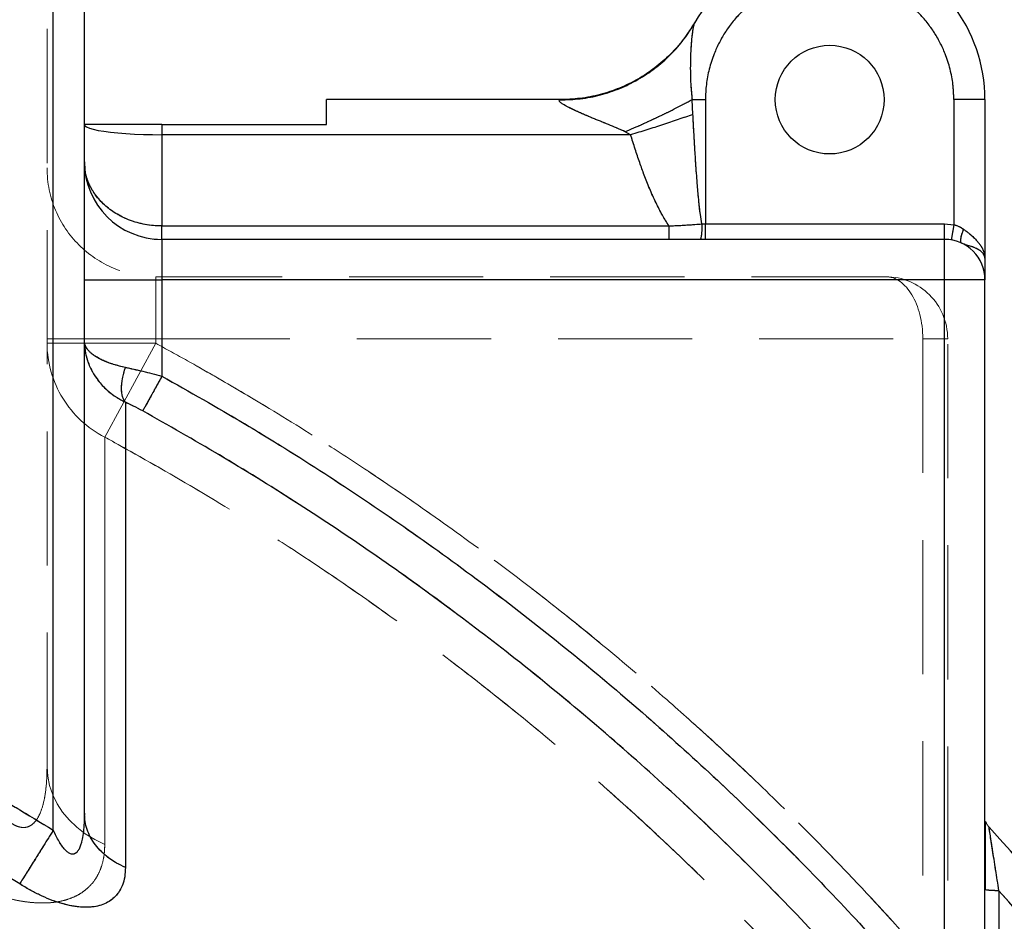
# Model space of a CAD drawing. Units: millimetres. Extents: x 136 to 14144, y 136 to 9962.
# Drawn here: x 8608 to 8925, y 5165 to 5456 of the extents above; entities that cross this region are included whole.
import ezdxf

# ---------------------------------------------------------------- set-up
doc = ezdxf.new("R2010")
doc.units = ezdxf.units.MM
doc.header["$LTSCALE"] = 34
doc.linetypes.add('SLD-Dashed', pattern=[1.905, 1.27, -0.635])
doc.linetypes.add('SLD-Solid', pattern=[0])
doc.layers.add('FORMAT', color=7, linetype='SLD-Solid')
doc.styles.add('SLDTEXTSTYLE0', font='GOTHIC.TTF', dxfattribs={"width": 0.913})
doc.dimstyles.new('SLDDIMSTYLE0', dxfattribs={"dimtxt": 119, "dimasz": 112.268, "dimexe": 0, "dimexo": 0.0625, "dimgap": 29.75, "dimtad": 1, "dimdec": 0, "dimrnd": 1e-09, "dimzin": 12, "dimdsep": 46, "dimtxsty": 'SLDTEXTSTYLE0', "dimsah": 1, "dimcen": 0.09, "dimadec": 0, "dimazin": 3, "dimtfac": 1, "dimtdec": 0, "dimtofl": 0, "dimtmove": 0, "dimatfit": 3, "dimfxl": 1, "dimfrac": 2, "dimtolj": 1, "dimtzin": 12, "dimarcsym": 0})

# ---------------------------------------------------------------- blocks, each defined once
blk = doc.blocks.new('_D_11')
at = {"layer": 'FORMAT', "color": 7}
for p, q in [((6935.86, 4865.34), (6935.86, 5786.8)), ((9218.87, 4938.84), (9218.87, 5786.8)), ((6935.86, 5752.8), (9218.87, 5752.8))]:
    blk.add_line(p, q, dxfattribs=at)
for points in [[(6935.86, 5752.8), (7048.13, 5735.53), (7048.13, 5770.07)], [(9218.87, 5752.8), (9106.6, 5770.07), (9106.6, 5735.53)]]:
    blk.add_solid(points, dxfattribs=at)
at = {"layer": 'FORMAT', "color": 7, "insert": (7936.9, 5904.8), "char_height": 119, "attachment_point": 1, "style": 'SLDTEXTSTYLE0'}
blk.add_mtext('2283', dxfattribs=at)

msp = doc.modelspace()

# ---------------------------------------------------------------- linework, layer by layer
at = {"color": 7, "linetype": 'SLD-Dashed', "lineweight": 18}
for p, q in [((8616.87, 5215.11), (8616.87, 5486.84)), ((8618.87, 5479.84), (8618.87, 5194.68)), ((8782.26, 5429.84), (8782.01, 5429.74)), ((8828.87, 5429.84), (8824.56, 5429.84)), ((8824.56, 5429.84), (8824.85, 5425.09)), ((8828.87, 5429.84), (8828.87, 5389.84)), ((8908.87, 5389.58), (8908.87, 5429.84)), ((8653.87, 5418.54), (8653.87, 5421.81)), ((8804.79, 5418.54), (8653.87, 5418.54)), ((8653.87, 5389.18), (8653.87, 5418.54)), ((8803.01, 5419.52), (8804.79, 5418.54)), ((8653.87, 5389.18), (8817.1, 5389.18)), ((8828.87, 5389.84), (8827.73, 5389.84)), ((8828.87, 5389.84), (8828.87, 5384.84)), ((8828.87, 5389.84), (8905.87, 5389.84)), ((8905.87, 5389.84), (8908.87, 5389.58)), ((8653.87, 5384.84), (8651.15, 5384.98)), ((8827.17, 5384.84), (8825.52, 5384.84)), ((8905.87, 5371.84), (8905.87, 5384.84)), ((8653.87, 5371.84), (8628.87, 5371.84)), ((8651.87, 5352.84), (8651.87, 5372.84)), ((8886.87, 5372.84), (8651.87, 5372.84)), ((8651.87, 5372.84), (8651.87, 5352.84)), ((8905.87, 5371.84), (8653.87, 5371.84)), ((8653.87, 5340.82), (8653.87, 5371.84)), ((8905.87, 5371.84), (8918.87, 5371.84)), ((8905.87, 5133.65), (8905.87, 5371.84)), ((8616.87, 5352.84), (8651.87, 5352.84)), ((8651.87, 5352.84), (8616.87, 5352.84)), ((8651.87, 5351.4), (8651.87, 5352.84)), ((8651.87, 5352.84), (8898.86, 5352.84)), ((8898.86, 5352.84), (8906.87, 5352.84)), ((8898.86, 5352.84), (8898.86, 5154.5)), ((8906.87, 5352.84), (8898.86, 5352.84)), ((8906.87, 5113.67), (8906.87, 5352.84)), ((8616.87, 5351.4), (8651.87, 5351.4)), ((8651.87, 5351.4), (8616.87, 5351.4)), ((8651.87, 5351.4), (8635.45, 5321.19)), ((8635.45, 5321.19), (8651.87, 5351.4)), ((8628.87, 5200.13), (8628.98, 5198.8)), ((8918.87, 5194.58), (8918.87, 5194.14)), ((8923.36, 5124.26), (8923.37, 5175.18))]:
    msp.add_line(p, q, dxfattribs=at)
at = {"color": 7, "linetype": 'SLD-Solid', "lineweight": 25}
for p, q in [((8618.87, 5194.68), (8618.87, 5479.84)), ((8628.87, 5200.13), (8628.87, 5479.84)), ((8782.26, 5429.84), (8706.87, 5429.84)), ((8706.87, 5421.81), (8706.87, 5429.84)), ((8824.85, 5425.09), (8824.56, 5429.84)), ((8824.56, 5429.84), (8828.87, 5429.84)), ((8828.87, 5429.84), (8828.87, 5389.84)), ((8908.87, 5429.84), (8908.87, 5389.58)), ((8918.87, 5429.84), (8908.87, 5429.84)), ((8918.87, 5429.84), (8918.87, 5378.8)), ((8653.87, 5421.81), (8653.87, 5418.54)), ((8653.87, 5421.81), (8706.87, 5421.81)), ((8653.87, 5418.54), (8653.87, 5389.18)), ((8804.79, 5418.54), (8653.87, 5418.54)), ((8804.79, 5418.54), (8803.01, 5419.52)), ((8653.87, 5389.18), (8817.1, 5389.18)), ((8827.73, 5389.84), (8828.87, 5389.84)), ((8828.87, 5384.84), (8828.87, 5389.84)), ((8828.87, 5389.84), (8905.87, 5389.84)), ((8905.87, 5384.84), (8905.87, 5389.84)), ((8905.87, 5389.84), (8908.87, 5389.58)), ((8908.87, 5389.58), (8908.03, 5384.65)), ((8653.87, 5384.84), (8653.87, 5371.84)), ((8905.87, 5384.84), (8653.87, 5384.84)), ((8905.87, 5371.84), (8905.87, 5384.84)), ((8911.47, 5383.56), (8911.32, 5383.81)), ((8912.28, 5383.27), (8911.47, 5383.56)), ((8653.87, 5371.84), (8653.87, 5340.82)), ((8905.87, 5371.84), (8653.87, 5371.84)), ((8905.87, 5133.65), (8905.87, 5371.84)), ((8918.87, 5371.84), (8905.87, 5371.84)), ((8918.87, 5108.4), (8918.87, 5371.84)), ((8628.87, 5200.13), (8628.84, 5198.97)), ((8628.98, 5198.8), (8628.87, 5200.13)), ((8923.37, 5175.18), (8923.36, 5124.26))]:
    msp.add_line(p, q, dxfattribs=at)
at = {"color": 7, "linetype": 'SLD-Dashed', "lineweight": 18, "flags": 128}
for points in [[(8908.87, 5429.84), (8910.82, 5429.84), (8912.69, 5429.84), (8914.42, 5429.84), (8915.94, 5429.84), (8917.18, 5429.84), (8918.1, 5429.84), (8918.67, 5429.84), (8918.87, 5429.84)], [(8628.87, 5421.81), (8629.05, 5421.42), (8629.59, 5421.03), (8630.49, 5420.65), (8631.73, 5420.29), (8633.29, 5419.95), (8635.15, 5419.64), (8637.29, 5419.36), (8639.66, 5419.12), (8642.25, 5418.91), (8645, 5418.75), (8647.88, 5418.63), (8650.85, 5418.56), (8653.87, 5418.54)], [(8905.87, 5389.84), (8905.87, 5388.86), (8905.87, 5387.92), (8905.87, 5387.06), (8905.87, 5386.3), (8905.87, 5385.68), (8905.87, 5385.22), (8905.87, 5384.93), (8905.87, 5384.84)], [(8653.87, 5371.84), (8653.87, 5374.09), (8653.87, 5376.28), (8653.87, 5378.34), (8653.87, 5380.19), (8653.87, 5381.79), (8653.87, 5383.09), (8653.87, 5384.05), (8653.87, 5384.64), (8653.87, 5384.84)], [(8616.87, 5215.11), (8617.07, 5212.04), (8617.68, 5209.02), (8618.7, 5206.06), (8620.1, 5203.21), (8621.87, 5200.5), (8623.99, 5197.96), (8626.44, 5195.62), (8629.19, 5193.51), (8632.2, 5191.65), (8635.45, 5190.07)], [(8635.45, 5190.07), (8632.2, 5191.65), (8629.19, 5193.51), (8626.44, 5195.62), (8623.99, 5197.96), (8621.87, 5200.5), (8620.1, 5203.21), (8618.7, 5206.06), (8617.68, 5209.02), (8617.07, 5212.04), (8616.87, 5215.11)]]:
    msp.add_lwpolyline(points, dxfattribs=at)
at = {"color": 7, "linetype": 'SLD-Solid', "lineweight": 25, "flags": 128}
for points in [[(8628.87, 5421.81), (8629.05, 5421.42), (8629.59, 5421.03), (8630.49, 5420.65), (8631.73, 5420.29), (8633.29, 5419.95), (8635.15, 5419.64), (8637.29, 5419.36), (8639.66, 5419.12), (8642.25, 5418.91), (8645, 5418.75), (8647.88, 5418.63), (8650.85, 5418.56), (8653.87, 5418.54)], [(8628.87, 5371.84), (8629.05, 5371.84), (8629.59, 5371.84), (8630.49, 5371.84), (8631.73, 5371.84), (8633.29, 5371.84), (8635.15, 5371.84), (8637.29, 5371.84), (8639.66, 5371.84), (8642.25, 5371.84), (8645, 5371.84), (8647.88, 5371.84), (8650.85, 5371.84), (8653.87, 5371.84)]]:
    msp.add_lwpolyline(points, dxfattribs=at)
at = {"color": 7, "linetype": 'SLD-Solid', "lineweight": 25}
msp.add_circle((8868.87, 5429.84), 17.5, dxfattribs=at)
for centre, radius, start, end in [((8868.87, 5429.84), 50, 0, 150.296), ((8653.87, 5409.84), 25, 180, 270), ((8905.87, 5371.84), 13, 0, 90), ((8218.87, 4554.84), 734.19, 57.98833, 86.95913), ((8218.87, 4554.84), 950, 22.46996, 42.41993), ((8218.87, 4554.84), 938.7, 22.79221, 41.36513)]:
    msp.add_arc(centre, radius, start, end, dxfattribs=at)
at = {"color": 7, "linetype": 'SLD-Dashed', "lineweight": 18}
for centre, radius, start, end in [((8651.87, 5407.84), 35, 180, 270), ((8886.87, 5352.84), 20, 0, 90), ((8650.98, 5351.57), 34.12, 180.2822, 242.9128), ((8218.87, 4554.84), 885.54, 40.11517, 61.03791), ((8218.87, 4554.84), 938.7, 22.79221, 41.36513)]:
    msp.add_arc(centre, radius, start, end, dxfattribs=at)
msp.add_ellipse((8886.87, 5352.84), major_axis=(0, 20), ratio=0.599962, start_param=4.712389, end_param=6.283185, dxfattribs=at)
msp.add_ellipse((8886.87, 5352.84), major_axis=(0, 20), ratio=0.599962, start_param=4.712389, end_param=6.283185, dxfattribs=at)
at = {"color": 7, "linetype": 'SLD-Solid', "lineweight": 25}
for points, knots in [([(8908.87, 5429.84), (8908.81, 5431.46), (8908.69, 5434.76), (8907.73, 5439.71), (8906.28, 5444.24), (8904.44, 5448.27), (8902.39, 5451.79), (8899.97, 5455.1), (8897.2, 5458.17), (8894.13, 5460.94), (8890.82, 5463.36), (8887.3, 5465.41), (8883.27, 5467.25), (8878.74, 5468.71), (8873.79, 5469.63), (8868.87, 5469.94), (8863.94, 5469.63), (8858.99, 5468.71), (8854.46, 5467.25), (8850.43, 5465.41), (8846.92, 5463.36), (8843.6, 5460.94), (8840.53, 5458.17), (8837.76, 5455.1), (8835.34, 5451.79), (8833.29, 5448.27), (8831.45, 5444.24), (8830, 5439.72), (8829.04, 5434.76), (8828.92, 5431.46), (8828.87, 5429.84)], [0, 0, 0, 0, 0.038814, 0.078832, 0.119976, 0.152137, 0.184303, 0.21715, 0.25, 0.282846, 0.315697, 0.347858, 0.380024, 0.421165, 0.461183, 0.5, 0.538813, 0.578832, 0.619976, 0.652137, 0.684303, 0.71715, 0.75, 0.782846, 0.815697, 0.847858, 0.880024, 0.921165, 0.961184, 1, 1, 1, 1]), ([(8825.56, 5454.84), (8824.39, 5452.98), (8822.06, 5449.26), (8817.66, 5444.33), (8812.7, 5439.98), (8807.2, 5436.33), (8801.27, 5433.43), (8795.01, 5431.35), (8788.53, 5430.05), (8784.14, 5429.91), (8781.95, 5429.84)], [0, 0, 0, 0, 0.125005, 0.250002, 0.374995, 0.499993, 0.624996, 0.749998, 0.874999, 1, 1, 1, 1]), ([(8782.01, 5429.74), (8784.2, 5429.81), (8788.59, 5429.94), (8795.07, 5431.23), (8801.31, 5433.3), (8807.22, 5436.18), (8812.69, 5439.81), (8817.62, 5444.14), (8821.98, 5449.06), (8824.28, 5452.76), (8825.44, 5454.61)], [0, 0, 0, 0, 0.125, 0.25, 0.375, 0.5, 0.625, 0.75, 0.875, 1, 1, 1, 1]), ([(8825.44, 5454.61), (8825.34, 5454.4), (8825.19, 5454.08), (8825.03, 5453.44), (8824.87, 5452.72), (8824.69, 5451.67), (8824.5, 5450.19), (8824.33, 5448.42), (8824.18, 5446.38), (8824.04, 5443.51), (8823.97, 5439.67), (8824.09, 5434.87), (8824.4, 5431.54), (8824.56, 5429.84)], [0, 0, 0, 0, 0.056925, 0.086842, 0.117965, 0.176094, 0.238639, 0.312106, 0.391065, 0.475768, 0.637623, 0.81388, 1, 1, 1, 1]), ([(8803.01, 5419.52), (8802.3, 5419.84), (8800.74, 5420.55), (8798.3, 5421.55), (8795.73, 5422.59), (8793.16, 5423.63), (8791.01, 5424.53), (8789.28, 5425.27), (8787.98, 5425.84), (8786.72, 5426.42), (8785.54, 5426.99), (8784.25, 5427.64), (8783.01, 5428.33), (8782.06, 5429), (8781.66, 5429.51), (8781.89, 5429.67), (8782.01, 5429.74)], [0, 0, 0, 0, 0.083604, 0.182659, 0.282908, 0.38142, 0.483121, 0.539012, 0.590766, 0.644125, 0.698157, 0.747056, 0.823547, 0.887871, 0.944547, 1, 1, 1, 1]), ([(8782.01, 5429.74), (8782.18, 5429.81), (8782.35, 5429.87), (8782.26, 5429.84), (8782.26, 5429.84)], [0, 0, 0, 0, 0.9999744, 1, 1, 1, 1]), ([(8824.85, 5425.09), (8823.26, 5424.52), (8820.09, 5423.4), (8815.08, 5421.73), (8809.97, 5420.09), (8806.51, 5419.06), (8804.79, 5418.54)], [0, 0, 0, 0, 0.25, 0.5, 0.75, 1, 1, 1, 1]), ([(8827.73, 5389.84), (8827.56, 5390.85), (8827.17, 5393.23), (8826.72, 5397.36), (8826.25, 5402.56), (8825.89, 5407.42), (8825.63, 5411.36), (8825.46, 5414.07), (8825.31, 5416.66), (8825.15, 5419.36), (8825, 5422.18), (8824.9, 5424.11), (8824.85, 5425.09)], [0, 0, 0, 0, 0.087081, 0.204402, 0.352078, 0.530164, 0.617268, 0.687099, 0.760287, 0.836833, 0.916737, 1, 1, 1, 1]), ([(8653.87, 5421.81), (8652.78, 5421.81), (8650.58, 5421.81), (8647.16, 5421.81), (8643.65, 5421.81), (8640.15, 5421.81), (8636.91, 5421.81), (8634.06, 5421.81), (8631.7, 5421.81), (8630.06, 5421.81), (8629.05, 5421.81), (8628.93, 5421.81), (8628.87, 5421.81)], [0, 0, 0, 0, 0.0821679, 0.1659928, 0.2641823, 0.364882, 0.4696492, 0.5772083, 0.6863308, 0.798635, 0.8980877, 1, 1, 1, 1]), ([(8817.1, 5389.18), (8816.39, 5390.32), (8814.89, 5392.73), (8812.86, 5396.74), (8810.92, 5401.07), (8809.19, 5405.41), (8807.65, 5409.67), (8806.19, 5414), (8805.26, 5417), (8804.79, 5418.54)], [0, 0, 0, 0, 0.125729, 0.266325, 0.422298, 0.570425, 0.705181, 0.848347, 1, 1, 1, 1]), ([(8653.87, 5389.18), (8652.96, 5389.21), (8651.14, 5389.25), (8648.47, 5389.63), (8645.87, 5390.22), (8643.42, 5391.03), (8641.11, 5392.03), (8639, 5393.19), (8637.05, 5394.51), (8635.34, 5395.92), (8633.79, 5397.47), (8632.49, 5399.07), (8631.36, 5400.78), (8630.47, 5402.49), (8629.77, 5404.22), (8629.48, 5405.35), (8629.33, 5405.92)], [0, 0, 0, 0, 0.071699, 0.144105, 0.215206, 0.288242, 0.358879, 0.432399, 0.5027, 0.576575, 0.64652, 0.720764, 0.790139, 0.864993, 0.932883, 1, 1, 1, 1]), ([(8817.1, 5389.18), (8819.15, 5389.28), (8822.71, 5389.44), (8826.24, 5389.72), (8827.73, 5389.84)], [0, 0, 0, 0, 0.577175, 1, 1, 1, 1]), ([(8908.87, 5389.58), (8909.42, 5389.41), (8910.56, 5389.05), (8911.54, 5388.41), (8912.04, 5388.07)], [0, 0, 0, 0, 0.4796191, 1, 1, 1, 1]), ([(8911.15, 5384.07), (8911.13, 5384.38), (8911.08, 5385), (8911.4, 5386.45), (8911.83, 5387.53), (8912.04, 5388.07)], [0, 0, 0, 0, 0.333333, 0.666666, 1, 1, 1, 1]), ([(8912.04, 5388.07), (8912.36, 5387.84), (8912.95, 5387.42), (8913.92, 5386.66), (8914.98, 5385.75), (8916, 5384.74), (8916.82, 5383.78), (8917.52, 5382.85), (8918.12, 5381.83), (8918.55, 5380.78), (8918.82, 5379.77), (8918.85, 5379.13), (8918.87, 5378.8)], [0, 0, 0, 0, 0.078858, 0.145659, 0.257236, 0.379919, 0.47219, 0.562794, 0.67808, 0.79522, 0.895373, 1, 1, 1, 1]), ([(8918.87, 5378.8), (8918.84, 5379.03), (8918.8, 5379.46), (8918.49, 5380.06), (8917.95, 5380.73), (8917.09, 5381.41), (8915.75, 5382.13), (8914.23, 5382.7), (8912.96, 5383.02), (8912.4, 5383.23), (8912.28, 5383.27)], [0, 0, 0, 0, 0.112769, 0.218771, 0.317942, 0.479909, 0.623246, 0.805997, 0.95842, 1, 1, 1, 1]), ([(8918.87, 5378.8), (8918.87, 5377.79), (8918.87, 5375.74), (8918.87, 5373.55), (8918.87, 5372.1), (8918.87, 5371.92), (8918.87, 5371.84)], [0, 0, 0, 0, 0.24673, 0.5, 0.75327, 1, 1, 1, 1]), ([(8642.11, 5343.63), (8641.45, 5343.77), (8640.13, 5344.07), (8638.26, 5344.6), (8636.54, 5345.18), (8634.98, 5345.82), (8633.57, 5346.51), (8632.45, 5347.18), (8631.56, 5347.8), (8630.87, 5348.38), (8630.25, 5349), (8629.74, 5349.62), (8629.35, 5350.27), (8629.09, 5350.86), (8628.91, 5351.51), (8628.88, 5351.93), (8628.87, 5352.19)], [0, 0, 0, 0, 0.080853, 0.164157, 0.249973, 0.329515, 0.412817, 0.49991, 0.55695, 0.617633, 0.681964, 0.749946, 0.808745, 0.874973, 0.924787, 1, 1, 1, 1]), ([(8628.94, 5350.54), (8628.95, 5350.46), (8628.97, 5350.02), (8629.1, 5349.07), (8629.35, 5347.74), (8629.79, 5346.08), (8630.42, 5344.32), (8631.31, 5342.48), (8632.35, 5340.73), (8633.57, 5339.05), (8634.98, 5337.46), (8636.81, 5335.74), (8639.12, 5333.97), (8641.13, 5332.91), (8642.11, 5332.4)], [0, 0, 0, 0, 0.010834, 0.05925, 0.130844, 0.193737, 0.290658, 0.380264, 0.462574, 0.556368, 0.645931, 0.731305, 0.868729, 1, 1, 1, 1]), ([(8642.11, 5332.4), (8641.76, 5332.94), (8641.05, 5334.04), (8640.77, 5336.78), (8641.05, 5340.04), (8641.76, 5342.43), (8642.11, 5343.63)], [0, 0, 0, 0, 0.25, 0.5, 0.75, 1, 1, 1, 1]), ([(8642.11, 5343.63), (8642.99, 5343.44), (8644.8, 5343.06), (8647.67, 5342.39), (8650.72, 5341.65), (8652.79, 5341.1), (8653.87, 5340.82)], [0, 0, 0, 0, 0.238665, 0.488526, 0.734551, 1, 1, 1, 1]), ([(8653.87, 5340.82), (8662.73, 5335.8), (8680.45, 5325.77), (8706.38, 5309.57), (8731.82, 5292.53), (8756.69, 5274.6), (8780.95, 5255.82), (8804.11, 5236.59), (8826.18, 5216.99), (8847.16, 5197.12), (8867.45, 5176.6), (8887.1, 5155.51), (8899.61, 5140.94), (8905.87, 5133.65)], [0, 0, 0, 0, 0.093148, 0.18626, 0.279554, 0.373068, 0.466581, 0.56014, 0.648299, 0.736484, 0.824381, 0.912171, 1, 1, 1, 1]), ([(8642.11, 5332.4), (8642.11, 5330.25), (8642.11, 5325.95), (8642.11, 5318.1), (8642.11, 5309.24), (8642.11, 5299.28), (8642.11, 5288.26), (8642.11, 5276.19), (8642.11, 5263.09), (8642.11, 5248.98), (8642.11, 5233.88), (8642.11, 5217.79), (8642.11, 5200.82), (8642.11, 5188.73), (8642.11, 5182.69)], [0, 0, 0, 0, 0.0833333, 0.1666667, 0.25, 0.3333333, 0.4166667, 0.5, 0.5833333, 0.6666667, 0.75, 0.8333333, 0.9166667, 1, 1, 1, 1]), ([(8647.67, 5329.63), (8646.69, 5330.16), (8644.8, 5331.18), (8642.98, 5332), (8642.11, 5332.4)], [0, 0, 0, 0, 0.517586, 1, 1, 1, 1]), ([(8896.08, 5125.41), (8889.53, 5133.04), (8876.41, 5148.3), (8855.76, 5170.33), (8834.43, 5191.68), (8812.37, 5212.29), (8789.62, 5232.13), (8766.66, 5250.82), (8743.54, 5268.39), (8720.35, 5284.89), (8696.63, 5300.61), (8672.44, 5315.62), (8655.93, 5324.96), (8647.67, 5329.63)], [0, 0, 0, 0, 0.093333, 0.186666, 0.279999, 0.373332, 0.466666, 0.559999, 0.647999, 0.735999, 0.823999, 0.912, 1, 1, 1, 1]), ([(8237.89, 5309.18), (8247.47, 5308.84), (8266.63, 5308.14), (8295.29, 5305.71), (8323.84, 5302.27), (8352.24, 5297.73), (8380.45, 5292.11), (8408.42, 5285.42), (8436.11, 5277.66), (8463.49, 5268.86), (8490.52, 5259.02), (8517.15, 5248.16), (8543.35, 5236.3), (8569.07, 5223.43), (8594.32, 5209.65), (8610.68, 5199.67), (8618.87, 5194.68)], [0, 0, 0, 0, 0.071427, 0.142861, 0.214281, 0.285718, 0.357138, 0.428572, 0.5, 0.571426, 0.642861, 0.714281, 0.785718, 0.857138, 0.928573, 1, 1, 1, 1]), ([(8628.84, 5198.97), (8628.83, 5198.31), (8628.81, 5196.7), (8628.61, 5194.29), (8628.27, 5192), (8627.84, 5190.23), (8627.36, 5188.91), (8626.79, 5187.9), (8626.11, 5187.21), (8625.32, 5186.9), (8624.43, 5187.02), (8623.52, 5187.55), (8622.59, 5188.42), (8621.65, 5189.6), (8620.71, 5191.06), (8619.76, 5192.78), (8619.18, 5194.02), (8618.87, 5194.68)], [0, 0, 0, 0, 0.081424, 0.198652, 0.303294, 0.375886, 0.437597, 0.49276, 0.538883, 0.580235, 0.620364, 0.663776, 0.715118, 0.773176, 0.841991, 0.915635, 1, 1, 1, 1]), ([(8628.92, 5198.79), (8628.91, 5198.82), (8628.89, 5198.87), (8628.87, 5198.92), (8628.86, 5198.94)], [0, 0, 0, 0, 0.507805, 1, 1, 1, 1]), ([(8642.11, 5182.69), (8641.14, 5183.14), (8639.19, 5184.03), (8636.59, 5185.76), (8634.3, 5187.73), (8632.37, 5189.93), (8630.82, 5192.31), (8629.71, 5194.83), (8629.09, 5197.02), (8629.01, 5198.35), (8628.98, 5198.8)], [0, 0, 0, 0, 0.133333, 0.266666, 0.399999, 0.533332, 0.666665, 0.799999, 0.933332, 1, 1, 1, 1]), ([(8920.19, 5195.65), (8920, 5195.88), (8919.73, 5196.2), (8919.47, 5196.64), (8919.33, 5196.93), (8919.21, 5197.17), (8919.1, 5197.43), (8919.02, 5197.57), (8918.99, 5197.36), (8918.97, 5196.65), (8918.95, 5194.98), (8918.94, 5191.8), (8918.93, 5187.96), (8918.93, 5183.89), (8918.94, 5179.87), (8918.95, 5177.02), (8918.95, 5175.54)], [0, 0, 0, 0, 0.027009, 0.039434, 0.051751, 0.064541, 0.078354, 0.110629, 0.150966, 0.198755, 0.312389, 0.449891, 0.610574, 0.730423, 0.860254, 1, 1, 1, 1]), ([(8918.87, 5194.14), (8918.87, 5193.98), (8918.87, 5193.14), (8918.87, 5191.33), (8918.87, 5188.83), (8918.88, 5185.32), (8918.9, 5180.88), (8918.93, 5177.27), (8918.95, 5175.53)], [0, 0, 0, 0, 0.0336708, 0.1781493, 0.3209269, 0.4623478, 0.7417888, 1, 1, 1, 1]), ([(8923.37, 5175.18), (8923.2, 5176.31), (8922.84, 5178.57), (8922.31, 5181.97), (8921.81, 5185.21), (8921.33, 5188.28), (8920.9, 5191.04), (8920.58, 5193.08), (8920.38, 5194.36), (8920.26, 5195.09), (8920.19, 5195.57), (8920.18, 5195.64), (8920.17, 5195.67)], [0, 0, 0, 0, 0.130467, 0.260419, 0.397643, 0.51727, 0.643046, 0.765737, 0.827398, 0.884761, 0.943537, 1, 1, 1, 1]), ([(8642.11, 5182.69), (8642.06, 5181.67), (8641.97, 5179.64), (8641.2, 5176.91), (8640.03, 5174.69), (8638.55, 5172.98), (8636.88, 5171.7), (8634.89, 5170.73), (8632.57, 5170.09), (8629.98, 5169.82), (8627.15, 5169.93), (8624.12, 5170.4), (8620.97, 5171.22), (8617.73, 5172.37), (8614.48, 5173.8), (8611.23, 5175.47), (8609.12, 5176.74), (8608.05, 5177.39)], [0, 0, 0, 0, 0.087312, 0.173091, 0.256854, 0.320372, 0.381698, 0.443859, 0.50453, 0.565594, 0.626432, 0.687138, 0.748942, 0.810159, 0.873283, 0.935592, 1, 1, 1, 1]), ([(8923.37, 5175.18), (8922.77, 5175.19), (8921.56, 5175.22), (8920.1, 5175.32), (8919.2, 5175.43), (8919.08, 5175.51), (8919.04, 5175.54)], [0, 0, 0, 0, 0.2862851, 0.5725694, 0.8588538, 1, 1, 1, 1])]:
    msp.add_open_spline(points, degree=3, knots=knots, dxfattribs=at)
at = {"color": 7, "linetype": 'SLD-Dashed', "lineweight": 18}
for points, knots in [([(8908.87, 5429.84), (8908.81, 5431.46), (8908.69, 5434.76), (8907.73, 5439.71), (8906.28, 5444.24), (8904.44, 5448.27), (8902.39, 5451.79), (8899.97, 5455.1), (8897.2, 5458.17), (8894.13, 5460.94), (8890.82, 5463.36), (8887.3, 5465.41), (8883.27, 5467.25), (8878.74, 5468.71), (8873.79, 5469.63), (8868.87, 5469.94), (8863.94, 5469.63), (8858.99, 5468.71), (8854.46, 5467.25), (8850.43, 5465.41), (8846.92, 5463.36), (8843.6, 5460.94), (8840.53, 5458.17), (8837.76, 5455.1), (8835.34, 5451.79), (8833.29, 5448.27), (8831.45, 5444.24), (8830, 5439.72), (8829.04, 5434.76), (8828.92, 5431.46), (8828.87, 5429.84)], [0, 0, 0, 0, 0.038814, 0.078832, 0.119976, 0.152137, 0.184303, 0.21715, 0.25, 0.282846, 0.315697, 0.347858, 0.380024, 0.421165, 0.461183, 0.5, 0.538813, 0.578832, 0.619976, 0.652137, 0.684303, 0.71715, 0.75, 0.782846, 0.815697, 0.847858, 0.880024, 0.921165, 0.961184, 1, 1, 1, 1]), ([(8825.44, 5454.61), (8824.28, 5452.76), (8821.98, 5449.06), (8817.62, 5444.14), (8812.69, 5439.81), (8807.22, 5436.18), (8801.31, 5433.3), (8795.07, 5431.23), (8788.59, 5429.94), (8784.2, 5429.81), (8782.01, 5429.74)], [0, 0, 0, 0, 0.125, 0.25, 0.375, 0.5, 0.625, 0.75, 0.875, 1, 1, 1, 1]), ([(8824.56, 5429.84), (8824.43, 5431.13), (8824.19, 5433.65), (8824.02, 5437.36), (8823.99, 5440.87), (8824.06, 5443.88), (8824.18, 5446.38), (8824.33, 5448.42), (8824.5, 5450.19), (8824.69, 5451.67), (8824.9, 5452.92), (8825.14, 5453.97), (8825.34, 5454.4), (8825.44, 5454.61)], [0, 0, 0, 0, 0.1405472, 0.2756038, 0.4043465, 0.5243131, 0.6090083, 0.6879609, 0.7614245, 0.8239834, 0.8821246, 0.9430866, 1, 1, 1, 1]), ([(8825.56, 5454.83), (8825.56, 5454.83), (8825.61, 5454.91), (8825.52, 5454.76), (8825.44, 5454.61)], [0, 0, 0, 0, 0.036727, 1, 1, 1, 1]), ([(8782.01, 5429.74), (8781.89, 5429.67), (8781.66, 5429.51), (8782.06, 5429), (8782.76, 5428.51), (8783.43, 5428.1), (8783.92, 5427.83), (8784.84, 5427.33), (8786.32, 5426.6), (8788.4, 5425.65), (8790.71, 5424.65), (8793.16, 5423.63), (8795.73, 5422.59), (8798.3, 5421.55), (8800.74, 5420.55), (8802.3, 5419.84), (8803.01, 5419.52)], [0, 0, 0, 0, 0.05545, 0.112124, 0.176448, 0.200477, 0.225983, 0.253066, 0.337319, 0.426033, 0.51689, 0.618604, 0.717102, 0.81736, 0.916402, 1, 1, 1, 1]), ([(8803.01, 5419.52), (8804.88, 5420.32), (8808.62, 5421.93), (8814.14, 5424.51), (8819.51, 5427.15), (8822.88, 5428.94), (8824.56, 5429.84)], [0, 0, 0, 0, 0.25, 0.5, 0.75, 1, 1, 1, 1]), ([(8824.85, 5425.09), (8823.26, 5424.52), (8820.09, 5423.4), (8815.08, 5421.73), (8809.97, 5420.09), (8806.51, 5419.06), (8804.79, 5418.54)], [0, 0, 0, 0, 0.25, 0.5, 0.75, 1, 1, 1, 1]), ([(8827.73, 5389.84), (8827.56, 5390.87), (8827.16, 5393.29), (8826.71, 5397.5), (8826.22, 5402.82), (8825.88, 5407.59), (8825.62, 5411.42), (8825.46, 5413.98), (8825.31, 5416.58), (8825.16, 5419.31), (8825, 5422.16), (8824.9, 5424.1), (8824.85, 5425.09)], [0, 0, 0, 0, 0.088531, 0.208159, 0.359, 0.541113, 0.614066, 0.684398, 0.758158, 0.835344, 0.915958, 1, 1, 1, 1]), ([(8817.1, 5389.18), (8816.39, 5390.32), (8814.89, 5392.73), (8812.86, 5396.74), (8810.92, 5401.07), (8809.19, 5405.41), (8807.65, 5409.67), (8806.19, 5414), (8805.26, 5417), (8804.79, 5418.54)], [0, 0, 0, 0, 0.125729, 0.266325, 0.422298, 0.570409, 0.70515, 0.848321, 1, 1, 1, 1]), ([(8629.33, 5405.93), (8629.37, 5405.74), (8629.52, 5405.05), (8629.9, 5403.92), (8630.6, 5402.18), (8631.69, 5400.18), (8633.32, 5397.98), (8635.14, 5396.08), (8637.05, 5394.51), (8639, 5393.19), (8641.11, 5392.03), (8643.42, 5391.03), (8645.87, 5390.22), (8648.47, 5389.63), (8651.14, 5389.25), (8652.96, 5389.21), (8653.87, 5389.18)], [0, 0, 0, 0, 0.022729, 0.081758, 0.13538, 0.233909, 0.329473, 0.423629, 0.497477, 0.567754, 0.641247, 0.71186, 0.784869, 0.855946, 0.928326, 1, 1, 1, 1]), ([(8817.1, 5389.18), (8819.15, 5389.28), (8822.71, 5389.44), (8826.24, 5389.72), (8827.73, 5389.84)], [0, 0, 0, 0, 0.577027, 1, 1, 1, 1]), ([(8912.04, 5388.07), (8911.54, 5388.41), (8910.56, 5389.05), (8909.42, 5389.41), (8908.87, 5389.58)], [0, 0, 0, 0, 0.520381, 1, 1, 1, 1]), ([(8912.04, 5388.07), (8911.83, 5387.53), (8911.4, 5386.45), (8911.08, 5385), (8911.13, 5384.38), (8911.15, 5384.07)], [0, 0, 0, 0, 0.333334, 0.666667, 1, 1, 1, 1]), ([(8918.87, 5378.8), (8918.85, 5379.13), (8918.82, 5379.77), (8918.55, 5380.78), (8918.15, 5381.75), (8917.66, 5382.61), (8917.16, 5383.33), (8916.66, 5383.98), (8915.92, 5384.81), (8914.98, 5385.75), (8913.92, 5386.66), (8912.95, 5387.42), (8912.36, 5387.84), (8912.04, 5388.07)], [0, 0, 0, 0, 0.10462, 0.204768, 0.321903, 0.413098, 0.475991, 0.55231, 0.620101, 0.742775, 0.854349, 0.921145, 1, 1, 1, 1]), ([(8911.28, 5383.74), (8911.45, 5383.66), (8911.8, 5383.48), (8912.13, 5383.32), (8912.3, 5383.24)], [0, 0, 0, 0, 0.467861, 1, 1, 1, 1]), ([(8911.28, 5383.74), (8911.45, 5383.66), (8911.8, 5383.48), (8912.13, 5383.32), (8912.3, 5383.24)], [0, 0, 0, 0, 0.467866, 1, 1, 1, 1]), ([(8912.28, 5383.27), (8912.4, 5383.23), (8912.96, 5383.02), (8914.23, 5382.7), (8915.59, 5382.19), (8916.66, 5381.65), (8917.41, 5381.17), (8918.13, 5380.54), (8918.73, 5379.75), (8918.82, 5379.13), (8918.87, 5378.8)], [0, 0, 0, 0, 0.041475, 0.193927, 0.376716, 0.470252, 0.572069, 0.682209, 0.83347, 1, 1, 1, 1]), ([(8628.87, 5352.19), (8628.88, 5351.93), (8628.91, 5351.51), (8629.09, 5350.86), (8629.35, 5350.27), (8629.79, 5349.55), (8630.42, 5348.79), (8631.3, 5348), (8632.35, 5347.24), (8633.57, 5346.51), (8634.98, 5345.82), (8636.81, 5345.08), (8639.12, 5344.31), (8641.13, 5343.85), (8642.11, 5343.63)], [0, 0, 0, 0, 0.075223, 0.125045, 0.191282, 0.250091, 0.339921, 0.423265, 0.500131, 0.587236, 0.67055, 0.750106, 0.877842, 1, 1, 1, 1]), ([(8642.11, 5332.4), (8641.46, 5332.73), (8640.13, 5333.41), (8638.26, 5334.63), (8636.54, 5335.98), (8634.98, 5337.46), (8633.57, 5339.05), (8632.45, 5340.59), (8631.57, 5342.04), (8630.88, 5343.36), (8630.25, 5344.79), (8629.82, 5346.02), (8629.55, 5346.99), (8629.37, 5347.69), (8629.21, 5348.45), (8629.07, 5349.32), (8628.97, 5350.02), (8628.95, 5350.46), (8628.94, 5350.54)], [0, 0, 0, 0, 0.086865, 0.176432, 0.268772, 0.354129, 0.443676, 0.537455, 0.598499, 0.663646, 0.732904, 0.806281, 0.836636, 0.869167, 0.903875, 0.94076, 0.989167, 1, 1, 1, 1]), ([(8898.86, 5154.5), (8894.55, 5159.34), (8885.91, 5169.01), (8871.06, 5184.76), (8854.29, 5201.72), (8835.45, 5219.71), (8815.99, 5237.24), (8795.94, 5254.28), (8775.29, 5270.82), (8754.05, 5286.83), (8732.25, 5302.29), (8709.88, 5317.17), (8688.94, 5330.21), (8669.59, 5341.61), (8657.78, 5348.14), (8651.87, 5351.4)], [0, 0, 0, 0, 0.06125, 0.1225, 0.20454, 0.286596, 0.368636, 0.451945, 0.535272, 0.618582, 0.703195, 0.787826, 0.872439, 0.936219, 1, 1, 1, 1]), ([(8651.87, 5351.4), (8655.26, 5349.54), (8664.14, 5344.67), (8678.34, 5336.5), (8694.43, 5326.82), (8710.32, 5316.8), (8726.03, 5306.43), (8741.56, 5295.72), (8758.66, 5283.39), (8777.21, 5269.3), (8797.07, 5253.33), (8814.92, 5238.13), (8830.85, 5223.87), (8845.01, 5210.64), (8858.9, 5197.08), (8872.53, 5183.2), (8885.89, 5169.04), (8894.54, 5159.35), (8898.86, 5154.5)], [0, 0, 0, 0, 0.036597, 0.095691, 0.154785, 0.213981, 0.273176, 0.33268, 0.392184, 0.472447, 0.552726, 0.632988, 0.693895, 0.754802, 0.816045, 0.877288, 0.938644, 1, 1, 1, 1]), ([(8642.11, 5343.63), (8641.76, 5342.43), (8641.05, 5340.04), (8640.77, 5336.78), (8641.05, 5334.04), (8641.76, 5332.94), (8642.11, 5332.4)], [0, 0, 0, 0, 0.25, 0.5, 0.75, 1, 1, 1, 1]), ([(8653.87, 5340.82), (8652.79, 5341.1), (8650.72, 5341.65), (8647.67, 5342.39), (8644.8, 5343.06), (8642.99, 5343.44), (8642.11, 5343.63)], [0, 0, 0, 0, 0.265452, 0.511473, 0.761337, 1, 1, 1, 1]), ([(8905.87, 5133.65), (8899.23, 5141.38), (8885.95, 5156.83), (8865.04, 5179.14), (8843.41, 5200.8), (8821.01, 5221.73), (8797.88, 5241.9), (8774.54, 5260.9), (8751.04, 5278.76), (8727.49, 5295.5), (8703.43, 5311.44), (8678.94, 5326.64), (8662.23, 5336.09), (8653.87, 5340.82)], [0, 0, 0, 0, 0.093149, 0.186261, 0.279554, 0.373069, 0.466582, 0.560141, 0.648301, 0.736484, 0.824382, 0.912172, 1, 1, 1, 1]), ([(8642.11, 5332.4), (8642.98, 5332), (8644.8, 5331.18), (8646.69, 5330.16), (8647.67, 5329.63)], [0, 0, 0, 0, 0.482414, 1, 1, 1, 1]), ([(8635.45, 5321.19), (8635.45, 5319), (8635.45, 5314.6), (8635.45, 5306.39), (8635.45, 5296.79), (8635.45, 5285.58), (8635.45, 5273.04), (8635.45, 5259.16), (8635.45, 5246.48), (8635.45, 5235.68), (8635.45, 5227.2), (8635.45, 5218.41), (8635.45, 5209.28), (8635.45, 5199.86), (8635.45, 5193.33), (8635.45, 5190.07)], [0, 0, 0, 0, 0.091319, 0.182638, 0.282908, 0.38335, 0.484315, 0.586464, 0.688614, 0.74029, 0.791965, 0.843926, 0.895887, 0.947943, 1, 1, 1, 1]), ([(8873.08, 5131.76), (8869.19, 5136.12), (8861.42, 5144.83), (8849.43, 5157.6), (8837.2, 5170.15), (8821.97, 5185.15), (8803.51, 5202.38), (8781.56, 5221.54), (8758.9, 5240.03), (8735.56, 5257.8), (8711.51, 5274.87), (8686.79, 5291.16), (8661.46, 5306.72), (8644.12, 5316.37), (8635.45, 5321.19)], [0, 0, 0, 0, 0.05731, 0.11462, 0.172022, 0.229425, 0.3246, 0.420041, 0.515482, 0.611796, 0.708111, 0.805144, 0.902515, 1, 1, 1, 1]), ([(8635.45, 5321.19), (8638.71, 5319.4), (8649.9, 5313.26), (8668.73, 5302.3), (8689.19, 5289.56), (8706.81, 5277.93), (8724.29, 5265.86), (8743.97, 5251.51), (8765.71, 5234.59), (8786.96, 5216.93), (8805.44, 5200.56), (8821.27, 5185.76), (8834.64, 5172.72), (8847.74, 5159.37), (8860.6, 5145.74), (8868.92, 5136.43), (8873.08, 5131.76)], [0, 0, 0, 0, 0.036597, 0.125282, 0.213966, 0.273316, 0.332666, 0.422572, 0.512477, 0.603178, 0.693879, 0.754954, 0.816029, 0.877329, 0.938629, 1, 1, 1, 1]), ([(8635.45, 5190.07), (8635.45, 5196.31), (8635.45, 5208.81), (8635.45, 5226.17), (8635.45, 5242.49), (8635.45, 5255.15), (8635.45, 5264.73), (8635.45, 5271.67), (8635.45, 5278.29), (8635.45, 5284.6), (8635.45, 5290.58), (8635.45, 5296.24), (8635.45, 5301.56), (8635.45, 5307.78), (8635.45, 5314.61), (8635.45, 5319), (8635.45, 5321.19)], [0, 0, 0, 0, 0.100269, 0.200972, 0.301675, 0.402816, 0.454397, 0.505979, 0.557654, 0.609329, 0.66129, 0.71325, 0.765307, 0.817363, 0.908681, 1, 1, 1, 1]), ([(8618.87, 5194.68), (8610.91, 5199.53), (8595, 5209.25), (8570.42, 5222.71), (8545.32, 5235.35), (8519.68, 5247.06), (8493.57, 5257.83), (8467.04, 5267.63), (8440.13, 5276.44), (8412.92, 5284.23), (8385.46, 5290.98), (8357.8, 5296.7), (8330, 5301.37), (8302.13, 5304.98), (8274.22, 5307.61), (8255.6, 5308.49), (8246.29, 5308.92)], [0, 0, 0, 0, 0.070893, 0.141908, 0.21325, 0.284762, 0.356411, 0.428189, 0.5, 0.571809, 0.643588, 0.715237, 0.786749, 0.858092, 0.929106, 1, 1, 1, 1]), ([(8616.87, 5215.11), (8616.81, 5212.81), (8616.72, 5208.99), (8615.91, 5203.91), (8614.8, 5200.2), (8613.34, 5197.68), (8611.79, 5196.2), (8610.06, 5195.44), (8607.94, 5195.59), (8605.89, 5196.51), (8604.05, 5197.83), (8601.84, 5199.92), (8599.37, 5202.89), (8597.71, 5205.43), (8596.87, 5206.72)], [0, 0, 0, 0, 0.169691, 0.281206, 0.394657, 0.478272, 0.525029, 0.583062, 0.643812, 0.694966, 0.746958, 0.80066, 0.899185, 1, 1, 1, 1]), ([(8596.87, 5206.72), (8598.03, 5204.97), (8599.78, 5202.31), (8602.59, 5199.14), (8604.88, 5197.13), (8607.2, 5195.82), (8609.39, 5195.4), (8611.1, 5195.82), (8612.4, 5196.73), (8613.72, 5198.22), (8614.93, 5200.59), (8615.9, 5203.98), (8616.52, 5207.73), (8616.82, 5211.51), (8616.85, 5214), (8616.87, 5215.11)], [0, 0, 0, 0, 0.1373025, 0.2083655, 0.2791186, 0.3433082, 0.3962192, 0.452787, 0.4948609, 0.5370553, 0.6262008, 0.7157837, 0.8171493, 0.918599, 1, 1, 1, 1]), ([(8618.87, 5194.68), (8619.46, 5193.44), (8620.31, 5191.67), (8621.65, 5189.6), (8622.59, 5188.42), (8623.52, 5187.55), (8624.43, 5187.02), (8625.32, 5186.9), (8626.11, 5187.21), (8626.79, 5187.9), (8627.36, 5188.91), (8627.84, 5190.23), (8628.38, 5192.44), (8628.75, 5195.39), (8628.8, 5197.85), (8628.82, 5198.97)], [0, 0, 0, 0, 0.157905, 0.226744, 0.284826, 0.336179, 0.379602, 0.419743, 0.461105, 0.507236, 0.562406, 0.624145, 0.696762, 0.860763, 1, 1, 1, 1]), ([(8628.98, 5198.8), (8629.01, 5198.35), (8629.09, 5197.02), (8629.71, 5194.83), (8630.82, 5192.31), (8632.37, 5189.93), (8634.3, 5187.73), (8636.59, 5185.76), (8639.19, 5184.03), (8641.14, 5183.14), (8642.11, 5182.69)], [0, 0, 0, 0, 0.0666691, 0.2000021, 0.3333351, 0.466668, 0.600001, 0.733334, 0.866667, 1, 1, 1, 1]), ([(8920.17, 5195.67), (8920.17, 5195.67), (8920.17, 5195.72), (8920.2, 5195.54), (8920.26, 5195.1), (8920.38, 5194.36), (8920.58, 5193.09), (8920.9, 5191.04), (8921.38, 5187.95), (8921.97, 5184.16), (8922.66, 5179.78), (8923.14, 5176.71), (8923.37, 5175.18)], [0, 0, 0, 0, 0.000426, 0.057272, 0.115997, 0.173327, 0.23495, 0.35756, 0.483264, 0.646477, 0.824203, 1, 1, 1, 1]), ([(8635.45, 5190.07), (8635.42, 5189.09), (8635.36, 5187.14), (8634.84, 5184.35), (8633.98, 5181.69), (8632.49, 5178.81), (8630.53, 5176.44), (8628.19, 5174.61), (8626.17, 5173.44), (8623.9, 5172.5), (8621.37, 5171.79), (8618.56, 5171.35), (8614.83, 5171.16), (8610.02, 5171.5), (8604.16, 5172.67), (8598.12, 5174.55), (8592.5, 5176.83), (8587.26, 5179.35), (8584.11, 5181.11), (8582.53, 5182)], [0, 0, 0, 0, 0.05624, 0.112773, 0.170341, 0.228331, 0.314907, 0.359184, 0.403793, 0.447009, 0.490608, 0.535513, 0.580907, 0.655001, 0.731344, 0.804411, 0.87909, 0.939246, 1, 1, 1, 1]), ([(8582.53, 5182), (8584.88, 5180.7), (8588.42, 5178.74), (8593.3, 5176.52), (8596.99, 5175.02), (8600.67, 5173.75), (8604.32, 5172.7), (8607.96, 5171.91), (8612.32, 5171.28), (8617.23, 5171.14), (8622.11, 5171.86), (8626.17, 5173.34), (8629.04, 5175.17), (8631.1, 5177.13), (8632.57, 5179.04), (8633.73, 5181.17), (8634.67, 5183.7), (8635.32, 5186.65), (8635.4, 5188.92), (8635.45, 5190.07)], [0, 0, 0, 0, 0.089714, 0.135487, 0.18157, 0.226362, 0.271528, 0.318002, 0.364985, 0.442559, 0.522804, 0.594643, 0.668196, 0.717299, 0.766783, 0.81733, 0.868187, 0.933843, 1, 1, 1, 1]), ([(8608.05, 5177.39), (8609.12, 5176.74), (8611.23, 5175.47), (8614.48, 5173.8), (8617.73, 5172.37), (8620.97, 5171.22), (8624.12, 5170.4), (8627.14, 5169.93), (8629.98, 5169.82), (8632.57, 5170.09), (8634.89, 5170.73), (8636.88, 5171.7), (8638.55, 5172.98), (8640.03, 5174.69), (8641.2, 5176.91), (8641.97, 5179.64), (8642.06, 5181.67), (8642.11, 5182.69)], [0, 0, 0, 0, 0.0643991, 0.1267077, 0.1898259, 0.2510516, 0.3128399, 0.3735456, 0.4343777, 0.4954514, 0.5561121, 0.6182799, 0.6796074, 0.7431426, 0.8268911, 0.9126731, 1, 1, 1, 1]), ([(8919.04, 5175.54), (8919.08, 5175.51), (8919.2, 5175.43), (8920.1, 5175.32), (8921.56, 5175.22), (8922.77, 5175.19), (8923.37, 5175.18)], [0, 0, 0, 0, 0.140921, 0.427281, 0.71364, 1, 1, 1, 1])]:
    msp.add_open_spline(points, degree=3, knots=knots, dxfattribs=at)
at = {"color": 7, "linetype": 'SLD-Solid', "lineweight": 25}
for points in [[(8803.01, 5419.52), (8804.88, 5420.32), (8808.62, 5421.93), (8814.14, 5424.51), (8819.51, 5427.15), (8822.88, 5428.94), (8824.56, 5429.84)], [(8653.87, 5384.84), (8653.87, 5384.9), (8653.87, 5385.02), (8653.87, 5386), (8653.87, 5387.42), (8653.87, 5388.59), (8653.87, 5389.18)], [(8817.1, 5389.18), (8817.1, 5388.59), (8817.11, 5387.42), (8817.12, 5386), (8817.13, 5385.02), (8817.14, 5384.9), (8817.14, 5384.84)], [(8827.73, 5389.84), (8827.72, 5389.18), (8827.71, 5387.87), (8827.58, 5386.22), (8827.39, 5385.06), (8827.24, 5384.91), (8827.17, 5384.84)], [(8653.87, 5340.82), (8653.5, 5340.16), (8652.77, 5338.84), (8651.71, 5336.93), (8650.71, 5335.13), (8649.81, 5333.5), (8649.03, 5332.09), (8648.4, 5330.95), (8647.92, 5330.08), (8647.75, 5329.78), (8647.67, 5329.63)], [(8618.87, 5194.68), (8618.34, 5193.84), (8617.29, 5192.15), (8615.73, 5189.66), (8614.21, 5187.24), (8612.77, 5184.92), (8611.41, 5182.75), (8610.15, 5180.74), (8609.01, 5178.92), (8608.37, 5177.9), (8608.05, 5177.39)]]:
    msp.add_open_spline(points, degree=3, dxfattribs=at)
at = {"color": 7, "linetype": 'SLD-Dashed', "lineweight": 18}
for points in [[(8653.87, 5389.18), (8653.87, 5388.59), (8653.87, 5387.42), (8653.87, 5386), (8653.87, 5385.02), (8653.87, 5384.9), (8653.87, 5384.84)], [(8817.1, 5384.84), (8817.1, 5384.9), (8817.1, 5385.02), (8817.1, 5386), (8817.1, 5387.42), (8817.1, 5388.59), (8817.1, 5389.18)], [(8827.73, 5389.84), (8827.72, 5389.18), (8827.71, 5387.87), (8827.58, 5386.22), (8827.39, 5385.06), (8827.24, 5384.91), (8827.17, 5384.84)], [(8908.03, 5384.65), (8908.04, 5384.73), (8908.07, 5384.88), (8908.26, 5386.02), (8908.54, 5387.65), (8908.76, 5388.94), (8908.87, 5389.58)], [(8647.67, 5329.63), (8647.75, 5329.78), (8647.92, 5330.08), (8648.4, 5330.95), (8649.03, 5332.09), (8649.81, 5333.5), (8650.71, 5335.13), (8651.71, 5336.93), (8652.77, 5338.84), (8653.5, 5340.16), (8653.87, 5340.82)], [(8642.11, 5182.69), (8642.11, 5188.73), (8642.11, 5200.82), (8642.11, 5217.79), (8642.11, 5233.88), (8642.11, 5248.98), (8642.11, 5263.09), (8642.11, 5276.19), (8642.11, 5288.26), (8642.11, 5299.28), (8642.11, 5309.24), (8642.11, 5318.1), (8642.11, 5325.95), (8642.11, 5330.25), (8642.11, 5332.4)], [(8608.05, 5177.39), (8608.37, 5177.9), (8609.01, 5178.92), (8610.15, 5180.74), (8611.41, 5182.75), (8612.77, 5184.92), (8614.21, 5187.24), (8615.73, 5189.66), (8617.29, 5192.15), (8618.34, 5193.84), (8618.87, 5194.68)]]:
    msp.add_open_spline(points, degree=3, dxfattribs=at)

# ---------------------------------------------------------------- dimensions: what is measured, and where the dimension line sits
at = {"layer": 'FORMAT', "color": 7}
dim = msp.add_linear_dim(base=(9218.87, 5752.8), p1=(6935.86, 4831.34), p2=(9218.87, 4904.84), dimstyle='SLDDIMSTYLE0', dxfattribs=at)
dim.commit()
dim.dimension.update_dxf_attribs({"geometry": '_D_11', "text_midpoint": (8112.76, 5752.8), "dimtype": 160})

doc.saveas('drawing.dxf')
